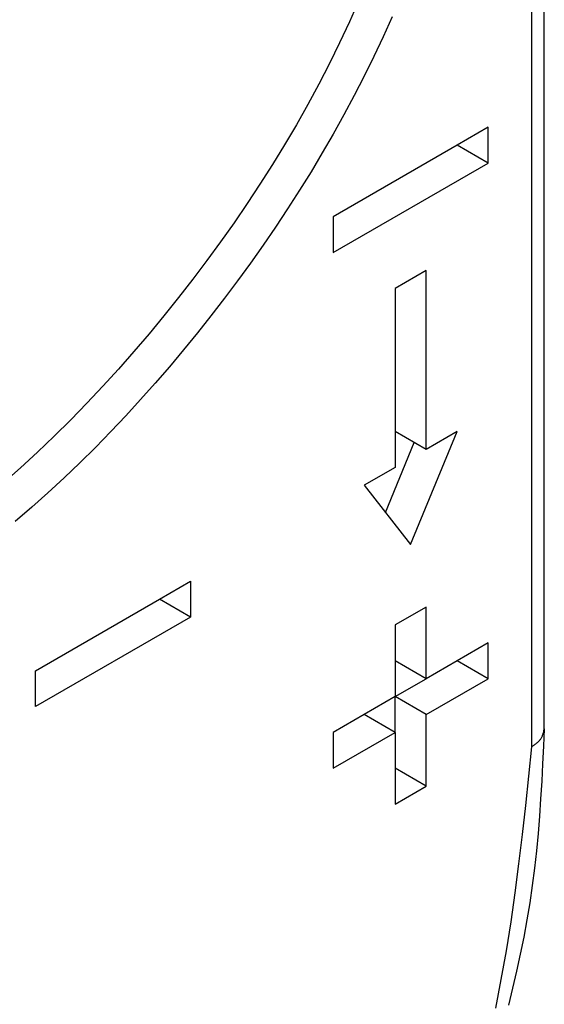
# Model space of a CAD drawing. Extents: x -4248 to -227, y 361 to 2735.
# Drawn here: x -1457 to -1451, y 573 to 584 of the extents above; entities that cross this region are included whole.
import ezdxf

# ---------------------------------------------------------------- set-up
doc = ezdxf.new("R2010")
doc.units = 0
doc.header["$MEASUREMENT"] = 0
doc.layers.get('0').update_dxf_attribs({"linetype": 'CONTINUOUS'})
doc.layers.add('1', color=7, linetype='CONTINUOUS')

# ---------------------------------------------------------------- blocks, each defined once
blk = doc.blocks.new('CARCASSA_AL_MONTANTE__497', base_point=(-1468.955, 602.289))
at = {"color": 7, "linetype": 'Continuous'}
for p, q in [((-1451.321, 576.377), (-1451.321, 594.311)), ((-1451.962, 583.235), (-1452.316, 583.031)), ((-1451.962, 582.827), (-1451.962, 583.235)), ((-1452.316, 583.031), (-1453.73, 582.215)), ((-1451.962, 582.827), (-1452.316, 583.031)), ((-1453.73, 581.806), (-1451.962, 582.827)), ((-1453.73, 582.215), (-1453.73, 581.806)), ((-1452.669, 581.602), (-1453.023, 581.398)), ((-1452.669, 579.561), (-1452.669, 581.602)), ((-1453.023, 581.398), (-1453.023, 579.765)), ((-1453.023, 579.765), (-1453.023, 579.357)), ((-1452.669, 579.561), (-1453.023, 579.765)), ((-1452.846, 578.479), (-1452.316, 579.765)), ((-1452.316, 579.765), (-1452.669, 579.561)), ((-1453.133, 578.844), (-1452.805, 579.64)), ((-1453.023, 579.357), (-1453.376, 579.153)), ((-1453.376, 579.153), (-1452.846, 578.479)), ((-1455.71, 577.854), (-1455.356, 578.059)), ((-1455.356, 578.059), (-1455.356, 577.65)), ((-1457.124, 577.038), (-1455.71, 577.854)), ((-1455.356, 577.65), (-1455.71, 577.854)), ((-1452.669, 577.765), (-1453.023, 577.561)), ((-1452.669, 576.948), (-1452.669, 577.765)), ((-1455.356, 577.65), (-1457.124, 576.63)), ((-1453.023, 577.561), (-1453.023, 577.152)), ((-1451.962, 577.357), (-1452.316, 577.152)), ((-1451.962, 576.948), (-1451.962, 577.357)), ((-1453.023, 577.152), (-1453.023, 576.744)), ((-1452.669, 576.948), (-1453.023, 577.152)), ((-1452.316, 577.152), (-1452.669, 576.948)), ((-1451.962, 576.948), (-1452.316, 577.152)), ((-1457.124, 576.63), (-1457.124, 577.038)), ((-1453.023, 576.744), (-1452.669, 576.948)), ((-1452.669, 576.54), (-1451.962, 576.948)), ((-1453.023, 576.744), (-1453.376, 576.54)), ((-1453.023, 576.336), (-1453.023, 576.744)), ((-1452.669, 576.54), (-1453.023, 576.744)), ((-1453.376, 576.54), (-1453.73, 576.336)), ((-1453.023, 576.336), (-1453.376, 576.54)), ((-1452.669, 575.724), (-1452.669, 576.54)), ((-1453.73, 575.928), (-1453.023, 576.336)), ((-1453.73, 576.336), (-1453.73, 575.928)), ((-1453.023, 576.336), (-1453.023, 575.928)), ((-1453.023, 575.928), (-1453.023, 575.519)), ((-1452.669, 575.724), (-1453.023, 575.928)), ((-1453.023, 575.519), (-1452.669, 575.724))]:
    blk.add_line(p, q, dxfattribs=at)
at = {"color": 1, "linetype": 'Continuous'}
blk.add_line((-1451.467, 592.952), (-1451.467, 576.173), dxfattribs=at)
for points in [[(-1453.436, 584.678), (-1453.544, 584.437), (-1453.656, 584.198), (-1453.772, 583.961), (-1453.893, 583.726), (-1454.019, 583.494), (-1454.149, 583.264), (-1454.283, 583.035), (-1454.422, 582.81), (-1454.564, 582.586), (-1454.71, 582.365), (-1454.86, 582.146), (-1455.013, 581.929), (-1455.17, 581.714), (-1455.33, 581.502), (-1455.493, 581.293), (-1455.659, 581.085), (-1455.828, 580.88), (-1456.001, 580.678), (-1456.176, 580.479), (-1456.355, 580.283), (-1456.537, 580.09), (-1456.722, 579.9), (-1456.91, 579.714), (-1457.102, 579.531), (-1457.297, 579.353), (-1457.495, 579.179)], [(-1453.057, 584.492), (-1453.159, 584.265), (-1453.265, 584.04), (-1453.375, 583.817), (-1453.489, 583.595), (-1453.606, 583.375), (-1453.728, 583.157), (-1453.853, 582.942), (-1453.982, 582.728), (-1454.114, 582.516), (-1454.249, 582.305), (-1454.387, 582.097), (-1454.529, 581.891), (-1454.673, 581.687), (-1454.821, 581.485), (-1454.97, 581.285), (-1455.123, 581.086), (-1455.278, 580.89), (-1455.436, 580.697), (-1455.596, 580.505), (-1455.76, 580.316), (-1455.926, 580.13), (-1456.094, 579.946), (-1456.266, 579.765), (-1456.44, 579.586), (-1456.618, 579.411), (-1456.798, 579.239), (-1456.982, 579.069), (-1457.168, 578.903), (-1457.357, 578.741)], [(-1451.467, 576.173), (-1451.46, 576.177), (-1451.453, 576.182), (-1451.446, 576.187), (-1451.439, 576.191), (-1451.432, 576.196), (-1451.425, 576.201), (-1451.418, 576.206), (-1451.412, 576.211), (-1451.405, 576.216), (-1451.399, 576.221), (-1451.393, 576.227), (-1451.387, 576.232), (-1451.382, 576.238), (-1451.376, 576.244), (-1451.371, 576.25), (-1451.366, 576.256), (-1451.362, 576.262), (-1451.357, 576.269), (-1451.353, 576.276), (-1451.35, 576.283), (-1451.346, 576.29), (-1451.343, 576.297), (-1451.34, 576.305), (-1451.338, 576.312), (-1451.335, 576.32), (-1451.333, 576.328), (-1451.331, 576.336), (-1451.328, 576.344), (-1451.326, 576.352), (-1451.325, 576.36), (-1451.323, 576.369), (-1451.321, 576.377)], [(-1451.467, 576.173), (-1451.502, 575.839), (-1451.537, 575.505), (-1451.575, 575.172), (-1451.614, 574.84), (-1451.657, 574.508), (-1451.704, 574.177), (-1451.757, 573.848), (-1451.815, 573.52), (-1451.879, 573.193)]]:
    blk.add_lwpolyline(points, dxfattribs=at)
at = {"color": 7, "linetype": 'Continuous'}
blk.add_lwpolyline([(-1451.321, 576.377), (-1451.33, 576.178), (-1451.34, 575.979), (-1451.351, 575.78), (-1451.363, 575.581), (-1451.376, 575.383), (-1451.392, 575.185), (-1451.411, 574.987), (-1451.433, 574.789), (-1451.458, 574.592), (-1451.487, 574.395), (-1451.52, 574.199), (-1451.556, 574.004), (-1451.595, 573.808), (-1451.637, 573.614), (-1451.682, 573.42), (-1451.73, 573.226)], dxfattribs=at)
blk = doc.blocks.new('PD00800A07600_CARCASSA_498', base_point=(-1468.955, 602.289))
blk.add_blockref('CARCASSA_AL_MONTANTE__497', (-1468.955, 602.289))
blk = doc.blocks.new('GFS0034A00700_GRUPPO_C_499', base_point=(-1468.955, 602.289))
blk.add_blockref('PD00800A07600_CARCASSA_498', (-1468.955, 602.289))
blk = doc.blocks.new('GFS0034A00800_GRUPPO_C_529', base_point=(-1471.688, 602.289))
blk.add_blockref('GFS0034A00700_GRUPPO_C_499', (-1468.955, 602.289))
blk = doc.blocks.new('GFS0034A00900_GRUPPO_C_530', base_point=(-1482.078, 595.085))
blk.add_blockref('GFS0034A00800_GRUPPO_C_529', (-1471.688, 602.289))
blk = doc.blocks.new('00S0034A00100_CERN_COM_534', base_point=(-1455.055, 581.784))
blk.add_blockref('GFS0034A00900_GRUPPO_C_530', (-1482.078, 595.085))
blk = doc.blocks.new('TKKZ0TEC19800_TECNICO__535', base_point=(-1455.055, 581.784))
blk.add_blockref('00S0034A00100_CERN_COM_534', (-1455.055, 581.784))
blk = doc.blocks.new('GEN5', base_point=(-1439.811, 609.277))
blk.add_blockref('TKKZ0TEC19800_TECNICO__535', (-1455.055, 581.784))
blk = doc.blocks.new('1', base_point=(-2257.562, 1548.23))
blk.add_blockref('GEN5', (-1439.811, 609.277))

msp = doc.modelspace()

# ---------------------------------------------------------------- block references
at = {"layer": '1'}
msp.add_blockref('1', (-2257.562, 1548.23), dxfattribs=at)

doc.saveas('drawing.dxf')
